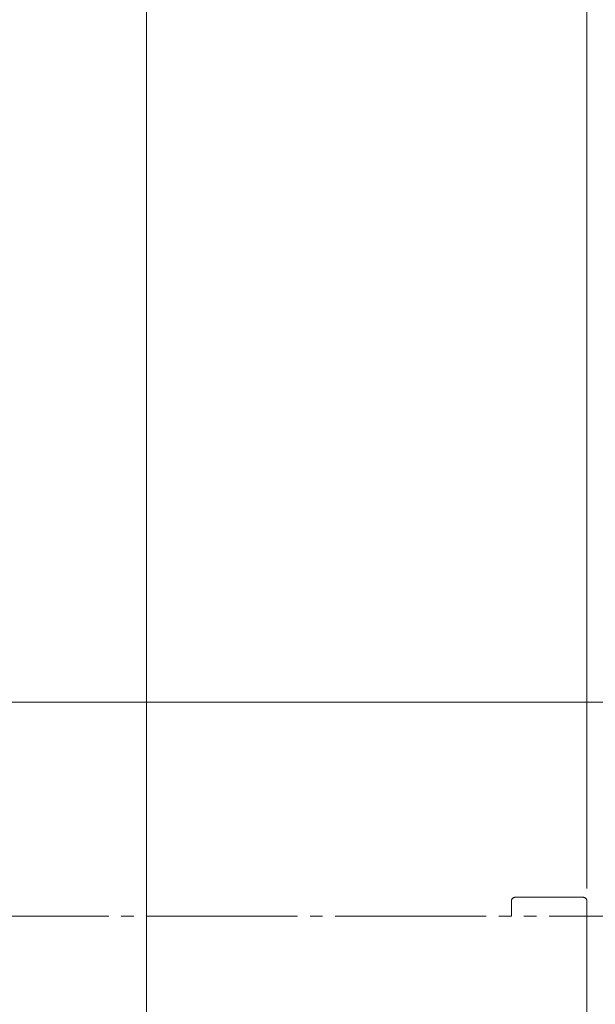
# Model space of a CAD drawing. Extents: x 0 to 1050, y 0 to 1570.
# Drawn here: x 540 to 586, y 425 to 503 of the extents above; entities that cross this region are included whole.
import ezdxf

# ---------------------------------------------------------------- set-up
doc = ezdxf.new("R2010")
doc.units = 0
doc.linetypes.add('YDIVIDE_1', pattern=[15, 10, -1, 1, -1, 1, -1])
doc.layers.add('YKK_12', color=2, linetype='CONTINUOUS', lineweight=13)
doc.layers.add('YKK_D', color=6, linetype='CONTINUOUS', lineweight=13)

msp = doc.modelspace()

# ---------------------------------------------------------------- linework, layer by layer
at = {"layer": 'YKK_12'}
msp.add_line((426.953, 448.996), (693.511, 448.996), dxfattribs=at)
at = {"layer": 'YKK_12', "linetype": 'YDIVIDE_1'}
for p, q in [((579.3, 433.496), (584.7, 433.496)), ((579, 431.996), (579, 433.196)), ((585, 433.196), (585, 344.296)), ((295, 431.996), (579, 431.996)), ((462, 431.996), (748, 431.996))]:
    msp.add_line(p, q, dxfattribs=at)
for centre, start, end in [((579.3, 433.196), 90, 180), ((584.7, 433.196), 0, 90)]:
    msp.add_arc(centre, 0.3, start, end, dxfattribs=at)
at = {"layer": 'YKK_D'}
for p, q in [((585, 451.996), (585, 542.991)), ((585, 451.996), (585, 542.991)), ((550, 355.696), (550, 522.991)), ((550, 355.696), (550, 522.991)), ((585, 434.196), (585, 522.991))]:
    msp.add_line(p, q, dxfattribs=at)

doc.saveas('drawing.dxf')
